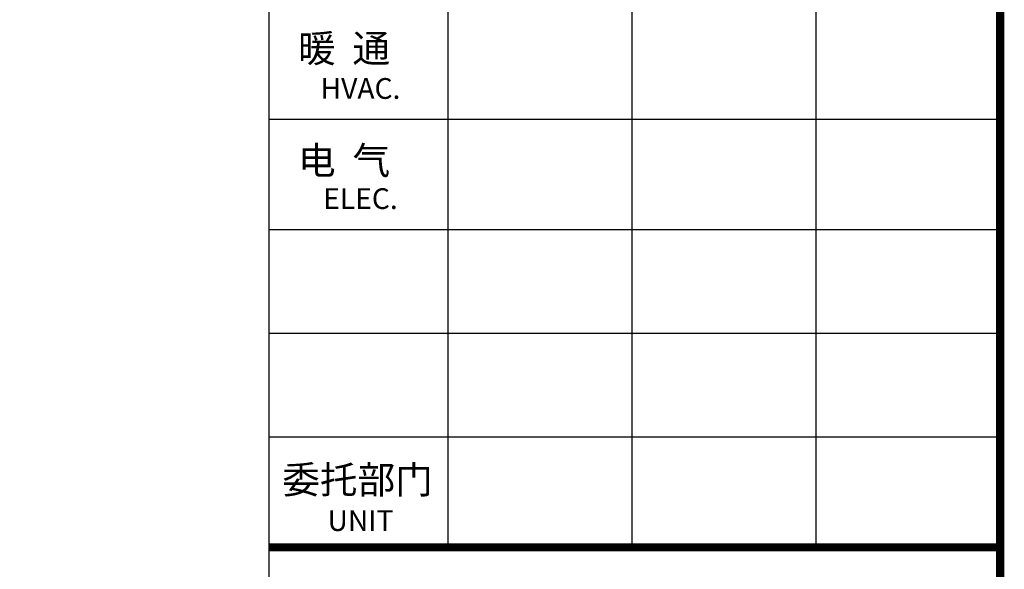
# Model space of a CAD drawing. Units: millimetres. Extents: x -7389277 to 6690007, y -209724 to 711643.
# Drawn here: x 448142 to 462414, y -168196 to -160238 of the extents above; entities that cross this region are included whole.
import ezdxf
from ezdxf.enums import TextEntityAlignment as Align

# ---------------------------------------------------------------- set-up
doc = ezdxf.new("R2010")
doc.units = ezdxf.units.MM
doc.header["$LTSCALE"] = 100
doc.linetypes.add('0', pattern=[0])
doc.layers.get('0').update_dxf_attribs({"linetype": '0'})
doc.layers.add('TKB', color=7, linetype='Continuous')
doc.styles.add('HEITI', font='simhei.ttf')
doc.styles.add('hwxh', font='txt')

# ---------------------------------------------------------------- blocks, each defined once
blk = doc.blocks.new('TUKUANG')
blk.add_line((1646793.2, -360871.9), (1646793.2, -380271.9))
at = {"const_width": 60}
blk.add_lwpolyline([(1623993.2, -380271.9), (1623993.2, -360871.9), (1652093.2, -360871.9), (1652093.2, -380271.9)], close=True, dxfattribs=at)
at = {"layer": 'TKB'}
for p, q in [((1652093.2, -380271.9), (1652093.2, -360871.9)), ((1648093.2, -371711.6), (1648093.2, -365410.8)), ((1649426.2, -371711.6), (1649426.2, -365410.8)), ((1650759.2, -371711.6), (1650759.2, -365410.8)), ((1648093.2, -371711.6), (1648093.2, -365786.6)), ((1646793.2, -368610.8), (1652093.2, -368610.8)), ((1646793.2, -369410.8), (1652093.2, -369410.8)), ((1646793.2, -370160.8), (1652093.2, -370160.8)), ((1646793.2, -370911.6), (1652093.2, -370911.6)), ((1646793.2, -371711.6), (1652093.2, -371711.6)), ((1652093.2, -371711.6), (1646793.2, -371711.6)), ((1652093.2, -371711.6), (1646793.2, -371711.6)), ((1652093.2, -371711.6), (1646793.2, -371711.6)), ((1646793.2, -371711.6), (1652093.2, -371711.6)), ((1646793.2, -371711.6), (1652093.2, -371711.6)), ((1652093.2, -371711.6), (1646793.2, -371711.6)), ((1652093.2, -371711.6), (1646793.2, -371711.6)), ((1652093.2, -371711.6), (1646793.2, -371711.6)), ((1646793.2, -371711.6), (1652093.2, -371711.6))]:
    blk.add_line(p, q, dxfattribs=at)
at = {"layer": 'TKB', "const_width": 60}
blk.add_lwpolyline([(1652093.2, -371711.6), (1646793.2, -371711.6)], dxfattribs=at)
blk.add_lwpolyline([(1652093.2, -371711.6), (1646793.2, -371711.6)], dxfattribs=at)
at = {"layer": 'TKB', "style": 'HEITI'}
for s, p in [('暖  通', (1647004.1, -368199.1)), ('电  气', (1647004.1, -369011.3)), ('委托部门', (1646889.8, -371322.2))]:
    blk.add_text(s, height=200, dxfattribs=at).set_placement(p)
at = {"layer": 'TKB', "color": 7, "style": 'hwxh'}
for s, p in [('HVAC.', (1647456.9, -368464.2)), ('ELEC.', (1647456.9, -369261.9)), ('UNIT', (1647456.9, -371592.9))]:
    blk.add_text(s, height=150, dxfattribs=at).set_placement(p, align=Align.CENTER)

msp = doc.modelspace()

# ---------------------------------------------------------------- block references
at = {"xscale": 2, "yscale": 2, "zscale": 2}
msp.add_blockref('TUKUANG', (-2841832.1666, 575545.0531), dxfattribs=at)

doc.saveas('drawing.dxf')
